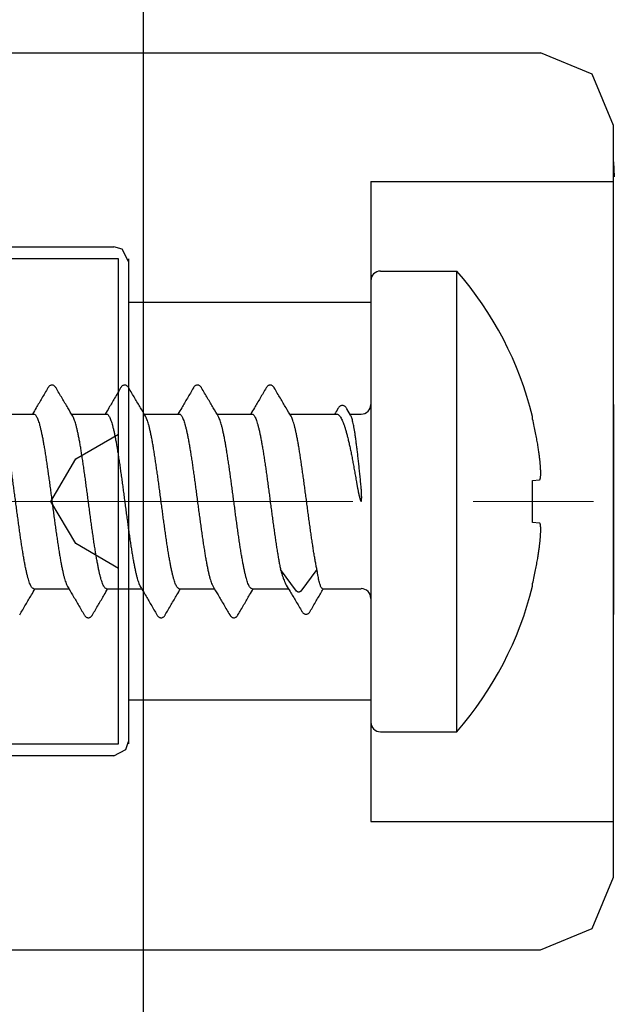
# Model space of a CAD drawing. Units: millimetres. Extents: x -122999 to -19356, y 658 to 58520.
# Drawn here: x -27315 to -27302, y 39877 to 39897 of the extents above; entities that cross this region are included whole.
import ezdxf

# ---------------------------------------------------------------- set-up
doc = ezdxf.new("R2010")
doc.units = ezdxf.units.MM
doc.header["$MEASUREMENT"] = 0
doc.linetypes.add('AUSGEZOGEN', pattern=[0])
doc.linetypes.add('CENTER2', pattern=[1.125, 0.75, -0.125, 0.125, -0.125])
doc.layers.add('0S-Const1', color=7, linetype='Continuous')
doc.layers.add('Размеры', color=151, linetype='Continuous')

# ---------------------------------------------------------------- blocks, each defined once
blk = doc.blocks.new('238257')
for points in [[(-9.25, -0.49), (-9.25, -16.49)], [(-5.25, -7.69), (-5.25, -0.49)], [(5.25, -0.49), (5.25, -7.69)], [(9.25, -0.49), (9.25, -16.49)], [(-5.25, -7.69), (-5.12, -7.94), (-4.95, -7.99)], [(4.95, -7.99), (5.2, -7.86), (5.25, -7.69)], [(5, -7.99), (-5, -7.99)], [(4.95, -7.99), (-4.95, -7.99)], [(-4.1, -12.99), (-4.1, -7.99)], [(-4.1, -12.99), (-4.1, -7.99)], [(4.1, -12.99), (4.1, -7.99)], [(4.1, -12.99), (4.1, -7.99)], [(6.6, -12.99), (-6.6, -12.99)], [(-6.6, -12.99), (-6.6, -17.99)], [(6.6, -12.99), (-6.6, -12.99)], [(6.6, -12.99), (6.6, -17.99)], [(-9.25, -16.49), (-8.81, -17.55), (-7.75, -17.99)], [(7.75, -17.99), (8.81, -17.55), (9.25, -16.49)], [(-7.75, -17.99), (7.75, -17.99)], [(2, -17.99), (-2.33, -17.99)], [(7, -17.99), (6.69, -18.01)]]:
    blk.add_lwpolyline(points)

msp = doc.modelspace()

# ---------------------------------------------------------------- linework, layer by layer
at = {"color": 7, "linetype": 'Continuous'}
for p, q in [((-27307.083, 39892.018), (-27305.495, 39892.018)), ((-27305.495, 39882.442), (-27305.495, 39892.018)), ((-27307.284, 39891.816), (-27307.284, 39882.643)), ((-27307.704, 39889.019), (-27307.783, 39889.154)), ((-27315.019, 39889.044), (-27314.29, 39889.044)), ((-27313.507, 39889.044), (-27312.778, 39889.044)), ((-27311.995, 39889.044), (-27311.266, 39889.044)), ((-27310.483, 39889.044), (-27309.754, 39889.044)), ((-27308.971, 39889.044), (-27307.995, 39889.044)), ((-27307.718, 39889.044), (-27307.486, 39889.044)), ((-27303.922, 39888.939), (-27303.922, 39888.994)), ((-27303.922, 39887.667), (-27303.776, 39887.681)), ((-27303.922, 39886.793), (-27303.922, 39887.667)), ((-27303.776, 39886.778), (-27303.922, 39886.793)), ((-27308.827, 39885.364), (-27309.161, 39885.816)), ((-27308.405, 39885.816), (-27308.739, 39885.364)), ((-27303.922, 39885.465), (-27303.922, 39885.52)), ((-27314.29, 39885.415), (-27313.561, 39885.415)), ((-27312.778, 39885.415), (-27312.049, 39885.415)), ((-27311.266, 39885.415), (-27310.537, 39885.415)), ((-27309.754, 39885.415), (-27308.997, 39885.415)), ((-27308.286, 39885.415), (-27307.486, 39885.415)), ((-27307.083, 39882.442), (-27305.495, 39882.442))]:
    msp.add_line(p, q, dxfattribs=at)
at = {"color": 3, "linetype": 'CENTER2', "lineweight": 15, "ltscale": 20}
msp.add_line((-27435.16, 39887.23), (-27191.032, 39887.23), dxfattribs=at)
at = {"color": 7, "linetype": 'AUSGEZOGEN'}
for points in [[(-27312.526, 39892.27), (-27323.21, 39892.27), (-27324.39, 39892.834), (-27324.722, 39893.782), (-27324.722, 39899.426), (-27324.218, 39899.93), (-27312.022, 39899.93), (-27311.518, 39900.434), (-27311.528, 39901.765), (-27312.425, 39902.652), (-27313.03, 39902.652), (-27313.03, 39901.442), (-27315.751, 39901.442), (-27315.751, 39905.928), (-27315.953, 39906.18), (-27315.751, 39906.432), (-27315.751, 39910.918), (-27313.03, 39910.918), (-27313.03, 39909.708), (-27312.425, 39909.708), (-27311.598, 39910.535), (-27311.618, 39912.43), (-27412.347, 39912.43)], [(-27312.526, 39885.836), (-27313.413, 39886.353), (-27313.937, 39887.23), (-27313.413, 39888.117), (-27312.526, 39888.629)], [(-27412.347, 39862.03), (-27311.618, 39862.03), (-27311.598, 39863.925), (-27312.425, 39864.751), (-27313.03, 39864.751), (-27313.03, 39863.542), (-27315.751, 39863.542), (-27315.751, 39868.027), (-27315.953, 39868.279), (-27315.751, 39868.531), (-27315.751, 39873.017), (-27313.03, 39873.017), (-27313.03, 39871.807), (-27312.425, 39871.807), (-27311.528, 39872.704), (-27311.518, 39874.025), (-27312.022, 39874.529), (-27324.218, 39874.529), (-27324.722, 39875.033), (-27324.722, 39880.678), (-27324.158, 39881.857), (-27323.21, 39882.19), (-27312.526, 39882.19)]]:
    msp.add_lwpolyline(points, dxfattribs=at)
at = {"color": 7, "linetype": 'Continuous'}
for centre, radius, start, end in [((-27307.083, 39891.816), 0.202, 90, 180), ((-27311.007, 39887.23), 7.301, 13.9873, 40.9798), ((-27307.486, 39889.246), 0.202, 270, 0), ((-27311.007, 39887.23), 7.301, 319.0202, 346.0127), ((-27307.486, 39885.214), 0.202, 0, 90), ((-27307.083, 39882.643), 0.202, 180, 270)]:
    msp.add_arc(centre, radius, start, end, dxfattribs=at)
for points, start_tangent, end_tangent in [([(-27313.997, 39889.588), (-27314.122, 39889.375), (-27314.24, 39889.174), (-27314.317, 39889.044)], (-0.505609, -0.862763), (-0.509221, -0.860636)), ([(-27313.827, 39889.588), (-27313.831, 39889.595), (-27313.843, 39889.612), (-27313.858, 39889.627), (-27313.875, 39889.639), (-27313.896, 39889.647), (-27313.92, 39889.648), (-27313.943, 39889.642), (-27313.962, 39889.631), (-27313.977, 39889.616), (-27313.991, 39889.598), (-27313.997, 39889.588)], (-0.505836, 0.86263), (-0.505683, -0.862719)), ([(-27313.479, 39888.998), (-27313.583, 39889.174), (-27313.701, 39889.374), (-27313.827, 39889.588)], (-0.509673, 0.860368), (-0.505609, 0.862763)), ([(-27312.485, 39889.588), (-27312.61, 39889.375), (-27312.728, 39889.174), (-27312.805, 39889.044)], (-0.505609, -0.862763), (-0.509221, -0.860636)), ([(-27312.315, 39889.588), (-27312.318, 39889.594), (-27312.331, 39889.612), (-27312.346, 39889.627), (-27312.363, 39889.64), (-27312.385, 39889.647), (-27312.409, 39889.648), (-27312.432, 39889.642), (-27312.451, 39889.63), (-27312.466, 39889.615), (-27312.479, 39889.598), (-27312.485, 39889.588)], (-0.505874, 0.862607), (-0.505689, -0.862716)), ([(-27311.967, 39888.998), (-27312.071, 39889.174), (-27312.189, 39889.374), (-27312.315, 39889.588)], (-0.509673, 0.860368), (-0.505609, 0.862763)), ([(-27310.973, 39889.588), (-27311.098, 39889.375), (-27311.216, 39889.174), (-27311.293, 39889.044)], (-0.505609, -0.862763), (-0.509221, -0.860636)), ([(-27310.803, 39889.588), (-27310.806, 39889.594), (-27310.819, 39889.612), (-27310.833, 39889.627), (-27310.851, 39889.639), (-27310.872, 39889.647), (-27310.896, 39889.648), (-27310.919, 39889.642), (-27310.938, 39889.631), (-27310.954, 39889.616), (-27310.967, 39889.598), (-27310.973, 39889.588)], (-0.50587, 0.86261), (-0.505673, -0.862725)), ([(-27310.455, 39888.998), (-27310.559, 39889.174), (-27310.677, 39889.374), (-27310.803, 39889.588)], (-0.509673, 0.860368), (-0.505609, 0.862763)), ([(-27309.461, 39889.588), (-27309.586, 39889.375), (-27309.704, 39889.174), (-27309.781, 39889.044)], (-0.505609, -0.862763), (-0.509221, -0.860636)), ([(-27309.291, 39889.588), (-27309.294, 39889.594), (-27309.307, 39889.612), (-27309.322, 39889.627), (-27309.339, 39889.64), (-27309.361, 39889.647), (-27309.385, 39889.648), (-27309.408, 39889.642), (-27309.427, 39889.63), (-27309.442, 39889.615), (-27309.455, 39889.598), (-27309.461, 39889.588)], (-0.505874, 0.862607), (-0.505689, -0.862716)), ([(-27308.943, 39888.998), (-27309.047, 39889.174), (-27309.165, 39889.374), (-27309.291, 39889.588)], (-0.509673, 0.860368), (-0.505609, 0.862763)), ([(-27307.97, 39889.158), (-27308.038, 39889.044)], (-0.512798, -0.85851), (-0.514287, -0.857618)), ([(-27307.783, 39889.154), (-27307.785, 39889.157), (-27307.798, 39889.177), (-27307.812, 39889.194), (-27307.829, 39889.208), (-27307.848, 39889.218), (-27307.87, 39889.223), (-27307.894, 39889.222), (-27307.916, 39889.214), (-27307.934, 39889.202), (-27307.95, 39889.186), (-27307.964, 39889.167), (-27307.97, 39889.158)], (-0.504716, 0.863285), (-0.512899, -0.858449)), ([(-27314.368, 39885.511), (-27314.385, 39885.556), (-27314.402, 39885.61), (-27314.419, 39885.671), (-27314.436, 39885.741), (-27314.453, 39885.817), (-27314.47, 39885.901), (-27314.487, 39885.991), (-27314.504, 39886.087), (-27314.521, 39886.189), (-27314.538, 39886.296), (-27314.555, 39886.408), (-27314.572, 39886.524), (-27314.588, 39886.643), (-27314.605, 39886.765), (-27314.622, 39886.89), (-27314.639, 39887.016), (-27314.656, 39887.143), (-27314.673, 39887.271), (-27314.69, 39887.398), (-27314.707, 39887.525), (-27314.724, 39887.65), (-27314.741, 39887.773), (-27314.758, 39887.893), (-27314.775, 39888.01), (-27314.792, 39888.124), (-27314.809, 39888.232), (-27314.825, 39888.336), (-27314.842, 39888.435), (-27314.859, 39888.527), (-27314.876, 39888.614), (-27314.893, 39888.693), (-27314.91, 39888.764), (-27314.927, 39888.829), (-27314.944, 39888.885), (-27314.961, 39888.933), (-27314.978, 39888.973), (-27314.991, 39888.998)], (-0.381905, 0.924202), (-0.51034, 0.859973)), ([(-27314.29, 39889.044), (-27314.273, 39889.04), (-27314.257, 39889.026), (-27314.24, 39889.004), (-27314.223, 39888.974), (-27314.206, 39888.935), (-27314.189, 39888.887), (-27314.173, 39888.832), (-27314.156, 39888.769), (-27314.139, 39888.698), (-27314.122, 39888.62), (-27314.105, 39888.535), (-27314.089, 39888.444), (-27314.072, 39888.347), (-27314.055, 39888.245), (-27314.038, 39888.137), (-27314.021, 39888.025), (-27314.005, 39887.909), (-27313.988, 39887.79), (-27313.971, 39887.669), (-27313.954, 39887.545), (-27313.937, 39887.42), (-27313.921, 39887.293), (-27313.904, 39887.167), (-27313.887, 39887.04), (-27313.87, 39886.915), (-27313.853, 39886.791), (-27313.837, 39886.67), (-27313.82, 39886.551), (-27313.803, 39886.435), (-27313.786, 39886.323), (-27313.769, 39886.215), (-27313.753, 39886.113), (-27313.736, 39886.016), (-27313.719, 39885.924), (-27313.702, 39885.84), (-27313.685, 39885.762), (-27313.669, 39885.691), (-27313.652, 39885.628), (-27313.635, 39885.572), (-27313.618, 39885.525), (-27313.601, 39885.486), (-27313.589, 39885.461)], (1, 0), (0.510334, -0.859976)), ([(-27312.778, 39885.415), (-27312.794, 39885.42), (-27312.811, 39885.433), (-27312.828, 39885.455), (-27312.845, 39885.486), (-27312.862, 39885.525), (-27312.878, 39885.572), (-27312.895, 39885.628), (-27312.912, 39885.691), (-27312.929, 39885.762), (-27312.946, 39885.84), (-27312.962, 39885.924), (-27312.979, 39886.016), (-27312.996, 39886.113), (-27313.013, 39886.215), (-27313.03, 39886.323), (-27313.047, 39886.435), (-27313.063, 39886.551), (-27313.08, 39886.67), (-27313.097, 39886.791), (-27313.114, 39886.915), (-27313.131, 39887.04), (-27313.147, 39887.167), (-27313.164, 39887.293), (-27313.181, 39887.42), (-27313.198, 39887.545), (-27313.214, 39887.669), (-27313.231, 39887.79), (-27313.248, 39887.909), (-27313.265, 39888.025), (-27313.282, 39888.137), (-27313.299, 39888.245), (-27313.315, 39888.347), (-27313.332, 39888.444), (-27313.349, 39888.535), (-27313.366, 39888.62), (-27313.383, 39888.698), (-27313.399, 39888.769), (-27313.416, 39888.832), (-27313.433, 39888.887), (-27313.45, 39888.935), (-27313.466, 39888.974), (-27313.479, 39888.998)], (-1, 0), (-0.510334, 0.859977)), ([(-27312.778, 39889.044), (-27312.761, 39889.04), (-27312.745, 39889.026), (-27312.728, 39889.004), (-27312.711, 39888.974), (-27312.694, 39888.935), (-27312.677, 39888.887), (-27312.661, 39888.832), (-27312.644, 39888.769), (-27312.627, 39888.698), (-27312.61, 39888.62), (-27312.593, 39888.535), (-27312.577, 39888.444), (-27312.56, 39888.347), (-27312.543, 39888.244), (-27312.526, 39888.137), (-27312.509, 39888.025), (-27312.493, 39887.909), (-27312.476, 39887.79), (-27312.459, 39887.668), (-27312.442, 39887.545), (-27312.425, 39887.419), (-27312.409, 39887.293), (-27312.392, 39887.166), (-27312.375, 39887.04), (-27312.358, 39886.914), (-27312.341, 39886.791), (-27312.325, 39886.669), (-27312.308, 39886.55), (-27312.291, 39886.434), (-27312.274, 39886.322), (-27312.257, 39886.215), (-27312.241, 39886.113), (-27312.224, 39886.015), (-27312.207, 39885.924), (-27312.19, 39885.839), (-27312.173, 39885.761), (-27312.157, 39885.691), (-27312.14, 39885.627), (-27312.123, 39885.572), (-27312.106, 39885.525), (-27312.089, 39885.486), (-27312.077, 39885.461)], (1, 0), (0.510334, -0.859976)), ([(-27311.266, 39885.415), (-27311.282, 39885.42), (-27311.299, 39885.433), (-27311.316, 39885.455), (-27311.333, 39885.486), (-27311.35, 39885.525), (-27311.366, 39885.572), (-27311.383, 39885.627), (-27311.4, 39885.691), (-27311.417, 39885.761), (-27311.434, 39885.839), (-27311.45, 39885.924), (-27311.467, 39886.015), (-27311.484, 39886.113), (-27311.501, 39886.215), (-27311.518, 39886.322), (-27311.534, 39886.434), (-27311.551, 39886.55), (-27311.568, 39886.669), (-27311.585, 39886.791), (-27311.602, 39886.914), (-27311.618, 39887.04), (-27311.635, 39887.166), (-27311.652, 39887.293), (-27311.669, 39887.419), (-27311.686, 39887.545), (-27311.702, 39887.668), (-27311.719, 39887.79), (-27311.736, 39887.909), (-27311.753, 39888.025), (-27311.77, 39888.137), (-27311.786, 39888.244), (-27311.803, 39888.347), (-27311.82, 39888.444), (-27311.837, 39888.535), (-27311.854, 39888.62), (-27311.871, 39888.698), (-27311.887, 39888.769), (-27311.904, 39888.832), (-27311.921, 39888.887), (-27311.938, 39888.935), (-27311.954, 39888.974), (-27311.967, 39888.998)], (-1, 0), (-0.510334, 0.859976)), ([(-27311.266, 39889.044), (-27311.249, 39889.04), (-27311.233, 39889.026), (-27311.216, 39889.004), (-27311.199, 39888.974), (-27311.182, 39888.935), (-27311.165, 39888.887), (-27311.149, 39888.832), (-27311.132, 39888.769), (-27311.115, 39888.698), (-27311.098, 39888.62), (-27311.081, 39888.535), (-27311.065, 39888.444), (-27311.048, 39888.347), (-27311.031, 39888.245), (-27311.014, 39888.137), (-27310.997, 39888.025), (-27310.981, 39887.909), (-27310.964, 39887.79), (-27310.947, 39887.669), (-27310.93, 39887.545), (-27310.913, 39887.419), (-27310.897, 39887.293), (-27310.88, 39887.167), (-27310.863, 39887.04), (-27310.846, 39886.915), (-27310.829, 39886.791), (-27310.813, 39886.669), (-27310.796, 39886.55), (-27310.779, 39886.435), (-27310.762, 39886.322), (-27310.745, 39886.215), (-27310.729, 39886.112), (-27310.712, 39886.016), (-27310.695, 39885.924), (-27310.678, 39885.84), (-27310.661, 39885.762), (-27310.645, 39885.691), (-27310.628, 39885.628), (-27310.611, 39885.572), (-27310.594, 39885.525), (-27310.577, 39885.486), (-27310.565, 39885.461)], (1, 0), (0.510334, -0.859976)), ([(-27309.754, 39885.415), (-27309.77, 39885.42), (-27309.787, 39885.433), (-27309.804, 39885.455), (-27309.821, 39885.486), (-27309.838, 39885.525), (-27309.854, 39885.572), (-27309.871, 39885.628), (-27309.888, 39885.691), (-27309.905, 39885.762), (-27309.922, 39885.84), (-27309.938, 39885.924), (-27309.955, 39886.016), (-27309.972, 39886.112), (-27309.989, 39886.215), (-27310.006, 39886.322), (-27310.022, 39886.435), (-27310.039, 39886.55), (-27310.056, 39886.669), (-27310.073, 39886.791), (-27310.09, 39886.915), (-27310.106, 39887.04), (-27310.123, 39887.167), (-27310.14, 39887.293), (-27310.157, 39887.419), (-27310.174, 39887.545), (-27310.19, 39887.669), (-27310.207, 39887.79), (-27310.224, 39887.909), (-27310.241, 39888.025), (-27310.258, 39888.137), (-27310.275, 39888.245), (-27310.291, 39888.347), (-27310.308, 39888.444), (-27310.325, 39888.535), (-27310.342, 39888.62), (-27310.359, 39888.698), (-27310.375, 39888.769), (-27310.392, 39888.832), (-27310.409, 39888.887), (-27310.426, 39888.935), (-27310.442, 39888.974), (-27310.455, 39888.998)], (-1, 0), (-0.510334, 0.859976)), ([(-27309.754, 39889.044), (-27309.737, 39889.04), (-27309.72, 39889.026), (-27309.703, 39889.004), (-27309.686, 39888.973), (-27309.67, 39888.933), (-27309.653, 39888.885), (-27309.636, 39888.828), (-27309.619, 39888.764), (-27309.602, 39888.692), (-27309.585, 39888.613), (-27309.568, 39888.527), (-27309.551, 39888.434), (-27309.534, 39888.336), (-27309.517, 39888.232), (-27309.5, 39888.123), (-27309.483, 39888.01), (-27309.466, 39887.892), (-27309.449, 39887.772), (-27309.432, 39887.649), (-27309.415, 39887.524), (-27309.398, 39887.397), (-27309.382, 39887.27), (-27309.365, 39887.142), (-27309.348, 39887.015), (-27309.331, 39886.889), (-27309.314, 39886.764), (-27309.297, 39886.642), (-27309.28, 39886.523), (-27309.263, 39886.407), (-27309.246, 39886.295), (-27309.229, 39886.188), (-27309.212, 39886.086), (-27309.195, 39885.99), (-27309.178, 39885.899), (-27309.161, 39885.816)], (1, 0), (0.207037, -0.978333)), ([(-27308.405, 39885.816), (-27308.422, 39885.899), (-27308.439, 39885.99), (-27308.456, 39886.086), (-27308.473, 39886.188), (-27308.489, 39886.295), (-27308.506, 39886.407), (-27308.523, 39886.523), (-27308.54, 39886.642), (-27308.557, 39886.764), (-27308.574, 39886.889), (-27308.591, 39887.015), (-27308.608, 39887.142), (-27308.625, 39887.27), (-27308.642, 39887.397), (-27308.659, 39887.524), (-27308.676, 39887.649), (-27308.693, 39887.772), (-27308.71, 39887.892), (-27308.727, 39888.01), (-27308.744, 39888.123), (-27308.76, 39888.232), (-27308.777, 39888.336), (-27308.794, 39888.434), (-27308.811, 39888.527), (-27308.828, 39888.613), (-27308.845, 39888.692), (-27308.862, 39888.764), (-27308.879, 39888.828), (-27308.896, 39888.885), (-27308.913, 39888.933), (-27308.93, 39888.973), (-27308.943, 39888.998)], (-0.207037, 0.978333), (-0.51034, 0.859972)), ([(-27307.995, 39889.044), (-27307.974, 39889.04), (-27307.954, 39889.028), (-27307.933, 39889.007), (-27307.913, 39888.979), (-27307.892, 39888.942), (-27307.871, 39888.898), (-27307.851, 39888.846), (-27307.83, 39888.787), (-27307.81, 39888.721), (-27307.789, 39888.648), (-27307.769, 39888.569), (-27307.748, 39888.484), (-27307.728, 39888.393), (-27307.707, 39888.296), (-27307.686, 39888.195), (-27307.666, 39888.09), (-27307.645, 39887.98), (-27307.625, 39887.867), (-27307.604, 39887.752), (-27307.584, 39887.634)], (1, 0), (0.170154, -0.985418)), ([(-27307.496, 39887.634), (-27307.509, 39887.757), (-27307.521, 39887.877), (-27307.533, 39887.994), (-27307.546, 39888.108), (-27307.558, 39888.217), (-27307.57, 39888.321), (-27307.583, 39888.42), (-27307.595, 39888.513), (-27307.607, 39888.6), (-27307.62, 39888.68), (-27307.632, 39888.752), (-27307.644, 39888.818), (-27307.657, 39888.875), (-27307.669, 39888.925), (-27307.681, 39888.966), (-27307.694, 39888.999), (-27307.704, 39889.019)], (-0.098931, 0.995094), (-0.504002, 0.863702)), ([(-27303.776, 39888.133), (-27303.788, 39888.222), (-27303.801, 39888.316), (-27303.817, 39888.418), (-27303.836, 39888.529), (-27303.86, 39888.653), (-27303.888, 39888.79), (-27303.922, 39888.939)], (-0.123194, 0.992383), (-0.233226, 0.972423)), ([(-27303.776, 39887.681), (-27303.772, 39887.683), (-27303.768, 39887.688), (-27303.765, 39887.695), (-27303.762, 39887.703), (-27303.76, 39887.714), (-27303.758, 39887.727), (-27303.756, 39887.741), (-27303.755, 39887.757), (-27303.754, 39887.775), (-27303.753, 39887.795), (-27303.753, 39887.816), (-27303.753, 39887.839), (-27303.754, 39887.863), (-27303.755, 39887.889), (-27303.756, 39887.915), (-27303.758, 39887.942), (-27303.76, 39887.97), (-27303.762, 39888), (-27303.765, 39888.03), (-27303.768, 39888.063), (-27303.772, 39888.097), (-27303.776, 39888.133)], (0.995037, 0.099504), (-0.123194, 0.992383)), ([(-27307.584, 39887.634), (-27307.578, 39887.602), (-27307.573, 39887.572), (-27307.568, 39887.545), (-27307.563, 39887.52), (-27307.559, 39887.498), (-27307.555, 39887.477), (-27307.551, 39887.458), (-27307.548, 39887.441), (-27307.545, 39887.425), (-27307.542, 39887.411), (-27307.539, 39887.397), (-27307.536, 39887.384), (-27307.533, 39887.372), (-27307.531, 39887.361), (-27307.528, 39887.35), (-27307.526, 39887.339), (-27307.523, 39887.33), (-27307.521, 39887.321), (-27307.519, 39887.313), (-27307.517, 39887.305), (-27307.515, 39887.298), (-27307.513, 39887.291), (-27307.512, 39887.285), (-27307.51, 39887.28), (-27307.508, 39887.275), (-27307.507, 39887.27), (-27307.505, 39887.265), (-27307.504, 39887.261), (-27307.503, 39887.257), (-27307.501, 39887.254), (-27307.5, 39887.251), (-27307.499, 39887.248), (-27307.498, 39887.245), (-27307.496, 39887.242), (-27307.495, 39887.24), (-27307.494, 39887.238), (-27307.493, 39887.236), (-27307.492, 39887.234), (-27307.491, 39887.233), (-27307.49, 39887.232), (-27307.488, 39887.231), (-27307.487, 39887.23), (-27307.486, 39887.23)], (0.170154, -0.985418), (0.999996, 0.002834)), ([(-27307.486, 39887.519), (-27307.491, 39887.576), (-27307.496, 39887.634)], (-0.081468, 0.996676), (-0.098931, 0.995094)), ([(-27307.486, 39887.23), (-27307.485, 39887.23), (-27307.484, 39887.23), (-27307.483, 39887.231), (-27307.483, 39887.232), (-27307.482, 39887.233), (-27307.481, 39887.235), (-27307.481, 39887.236), (-27307.48, 39887.238), (-27307.48, 39887.24), (-27307.48, 39887.242), (-27307.479, 39887.244), (-27307.479, 39887.246), (-27307.478, 39887.248), (-27307.478, 39887.251), (-27307.478, 39887.254), (-27307.477, 39887.257), (-27307.477, 39887.261), (-27307.477, 39887.264), (-27307.476, 39887.268), (-27307.476, 39887.272), (-27307.476, 39887.277), (-27307.476, 39887.282), (-27307.476, 39887.287), (-27307.476, 39887.293), (-27307.475, 39887.299), (-27307.475, 39887.305), (-27307.475, 39887.313), (-27307.475, 39887.32), (-27307.475, 39887.328), (-27307.476, 39887.337), (-27307.476, 39887.347), (-27307.476, 39887.357), (-27307.477, 39887.368), (-27307.477, 39887.379), (-27307.478, 39887.392), (-27307.478, 39887.406), (-27307.479, 39887.421), (-27307.48, 39887.437), (-27307.481, 39887.455), (-27307.482, 39887.475), (-27307.484, 39887.496), (-27307.486, 39887.519)], (0.999996, 0.002834), (-0.081468, 0.996676)), ([(-27303.776, 39886.326), (-27303.772, 39886.362), (-27303.768, 39886.396), (-27303.765, 39886.428), (-27303.762, 39886.459), (-27303.76, 39886.489), (-27303.758, 39886.517), (-27303.756, 39886.545), (-27303.755, 39886.571), (-27303.754, 39886.596), (-27303.753, 39886.621), (-27303.753, 39886.644), (-27303.753, 39886.665), (-27303.754, 39886.685), (-27303.755, 39886.703), (-27303.756, 39886.719), (-27303.758, 39886.733), (-27303.76, 39886.746), (-27303.762, 39886.756), (-27303.765, 39886.765), (-27303.768, 39886.772), (-27303.772, 39886.776), (-27303.776, 39886.778)], (0.123194, 0.992383), (-0.995037, 0.099504)), ([(-27303.922, 39885.52), (-27303.888, 39885.67), (-27303.86, 39885.806), (-27303.836, 39885.93), (-27303.817, 39886.042), (-27303.801, 39886.143), (-27303.788, 39886.237), (-27303.776, 39886.326)], (0.233226, 0.972423), (0.123194, 0.992383)), ([(-27309.161, 39885.816), (-27309.141, 39885.742), (-27309.12, 39885.675), (-27309.099, 39885.615), (-27309.078, 39885.563), (-27309.058, 39885.518), (-27309.041, 39885.488)], (0.259401, -0.96577), (0.515607, -0.856825)), ([(-27308.286, 39885.415), (-27308.297, 39885.419), (-27308.309, 39885.432), (-27308.321, 39885.453), (-27308.333, 39885.482), (-27308.345, 39885.518), (-27308.357, 39885.563), (-27308.369, 39885.615), (-27308.381, 39885.675), (-27308.393, 39885.742), (-27308.405, 39885.816)], (-1, 0), (-0.152832, 0.988252)), ([(-27314.29, 39885.415), (-27314.305, 39885.419), (-27314.321, 39885.431), (-27314.337, 39885.45), (-27314.353, 39885.477), (-27314.368, 39885.511)], (-1, 0), (-0.381905, 0.924202)), ([(-27313.589, 39885.461), (-27313.484, 39885.285), (-27313.366, 39885.085), (-27313.241, 39884.871)], (0.509673, -0.860368), (0.505609, -0.862763)), ([(-27312.077, 39885.461), (-27311.972, 39885.285), (-27311.854, 39885.085), (-27311.729, 39884.871)], (0.509673, -0.860368), (0.505609, -0.862763)), ([(-27310.565, 39885.461), (-27310.46, 39885.285), (-27310.342, 39885.085), (-27310.217, 39884.871)], (0.509673, -0.860368), (0.505609, -0.862763)), ([(-27309.041, 39885.488), (-27308.963, 39885.357), (-27308.843, 39885.157), (-27308.717, 39884.944)], (0.515373, -0.856966), (0.509351, -0.860559)), ([(-27314.583, 39884.871), (-27314.457, 39885.085), (-27314.339, 39885.286), (-27314.263, 39885.415)], (0.505609, 0.862763), (0.509221, 0.860636)), ([(-27313.071, 39884.871), (-27312.945, 39885.085), (-27312.827, 39885.286), (-27312.751, 39885.415)], (0.505609, 0.862763), (0.509221, 0.860636)), ([(-27311.559, 39884.871), (-27311.433, 39885.085), (-27311.315, 39885.286), (-27311.239, 39885.415)], (0.505609, 0.862763), (0.509221, 0.860636)), ([(-27310.047, 39884.871), (-27309.921, 39885.085), (-27309.803, 39885.286), (-27309.727, 39885.415)], (0.505609, 0.862763), (0.509221, 0.860636)), ([(-27308.739, 39885.364), (-27308.744, 39885.359), (-27308.751, 39885.354), (-27308.758, 39885.35), (-27308.766, 39885.347), (-27308.774, 39885.345), (-27308.783, 39885.345), (-27308.792, 39885.345), (-27308.8, 39885.347), (-27308.808, 39885.35), (-27308.815, 39885.354), (-27308.822, 39885.359), (-27308.827, 39885.364)], (-0.595318, -0.80349), (-0.595318, 0.80349)), ([(-27308.545, 39884.946), (-27308.42, 39885.161), (-27308.302, 39885.361), (-27308.275, 39885.409)], (0.503254, 0.864138), (0.505047, 0.863092)), ([(-27308.275, 39885.409), (-27308.271, 39885.415)], (0.505047, 0.863092), (0.505081, 0.863072)), ([(-27313.241, 39884.871), (-27313.235, 39884.862), (-27313.222, 39884.844), (-27313.207, 39884.829), (-27313.188, 39884.818), (-27313.165, 39884.811), (-27313.141, 39884.812), (-27313.119, 39884.82), (-27313.102, 39884.832), (-27313.087, 39884.847), (-27313.074, 39884.865), (-27313.071, 39884.871)], (0.505689, -0.862716), (0.505874, 0.862607)), ([(-27311.729, 39884.871), (-27311.723, 39884.862), (-27311.71, 39884.844), (-27311.695, 39884.829), (-27311.676, 39884.818), (-27311.653, 39884.811), (-27311.629, 39884.812), (-27311.607, 39884.82), (-27311.59, 39884.832), (-27311.575, 39884.847), (-27311.562, 39884.865), (-27311.559, 39884.871)], (0.505689, -0.862716), (0.505874, 0.862607)), ([(-27310.217, 39884.871), (-27310.211, 39884.862), (-27310.198, 39884.844), (-27310.183, 39884.829), (-27310.164, 39884.818), (-27310.141, 39884.811), (-27310.117, 39884.812), (-27310.095, 39884.82), (-27310.078, 39884.832), (-27310.063, 39884.847), (-27310.05, 39884.865), (-27310.047, 39884.871)], (0.505689, -0.862716), (0.505874, 0.862607)), ([(-27308.717, 39884.944), (-27308.71, 39884.933), (-27308.696, 39884.916), (-27308.68, 39884.901), (-27308.66, 39884.89), (-27308.637, 39884.884), (-27308.613, 39884.886), (-27308.592, 39884.895), (-27308.574, 39884.908), (-27308.56, 39884.923), (-27308.547, 39884.942), (-27308.545, 39884.946)], (0.509354, -0.860557), (0.503522, 0.863982))]:
    msp.add_spline(points, degree=3, dxfattribs=dict(at, start_tangent=start_tangent, end_tangent=end_tangent))
at = {"layer": 'Размеры', "color": 3}
for p, q in [((-27312.011, 39370.408), (-27312.011, 55343.506)), ((-27312.526, 39882.19), (-27312.526, 39892.27))]:
    msp.add_line(p, q, dxfattribs=at)

# ---------------------------------------------------------------- block references
at = {"layer": '0S-Const1', "xscale": 1.008, "yscale": 1.008, "zscale": 1.008, "rotation": 90}
msp.add_blockref('238257', (-27320.378, 39887.23), dxfattribs=at)

doc.saveas('drawing.dxf')
